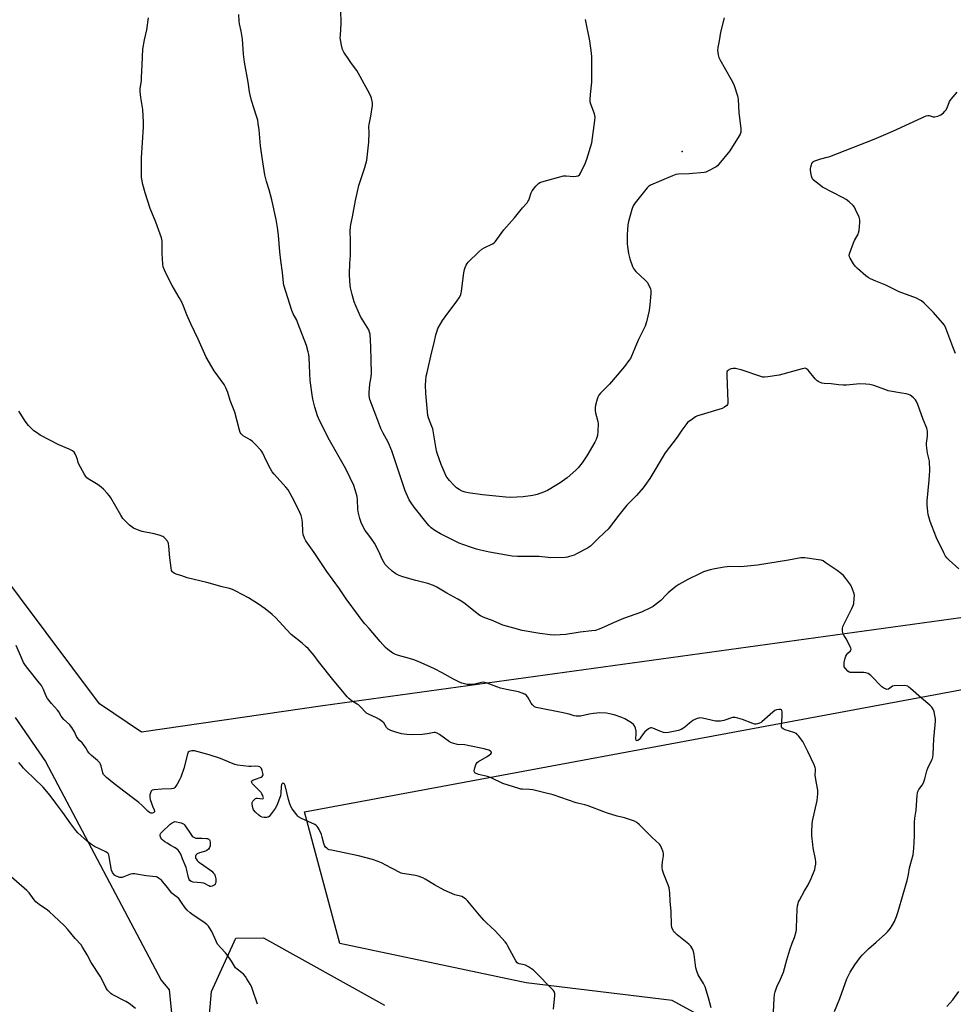
# Model space of a CAD drawing. Units: inches. Extents: x 1183770 to 1189770, y 537457 to 541458.
# Drawn here: x 1185845 to 1186346, y 540102 to 540630 of the extents above; entities that cross this region are included whole.
import ezdxf

# ---------------------------------------------------------------- set-up
doc = ezdxf.new("R2010")
doc.units = ezdxf.units.IN
doc.header["$MEASUREMENT"] = 0
for name, color, linetype in [('ELEV-Spot Elevation', 7, 'Continuous'), ('NTRL-Farm Land', 3, 'Continuous'), ('NTRL-Pasture Land', 2, 'Continuous'), ('NTRL-Trees', 3, 'Continuous'), ('Undefined', 1, 'Continuous')]:
    doc.layers.add(name, color=color, linetype=linetype)

msp = doc.modelspace()

# ---------------------------------------------------------------- linework, layer by layer
at = {"layer": 'ELEV-Spot Elevation'}
msp.add_point((1186200.48, 540559.4, 320.05), dxfattribs=at)
at = {"layer": 'NTRL-Farm Land'}
msp.add_lwpolyline([(1185842.73, 540255.75), (1185858.94, 540232.28), (1185920.94, 540114.95), (1185925.34, 540109.71), (1185927.95, 540083.32), (1185886.99, 540027.24), (1185828.96, 539988.9)], dxfattribs=at)
at = {"layer": 'NTRL-Pasture Land'}
msp.add_polyline3d([(1187165.69, 540446.99, 0), (1186700.02, 540369.76, 0), (1186355.06, 540310.07, 0), (1186007.78, 540262.01, 0), (1185910.51, 540248.03, 0), (1185887.92, 540263.16, 0), (1185688.14, 540530.2, 0)], dxfattribs=at)
msp.add_polyline3d([(1187184.63, 540406.46, 0), (1187268.53, 539871.87, 0), (1187236.22, 539814.82, 0), (1187194.74, 539763.51, 0), (1187167.4, 539763.81, 0), (1186500.42, 539723.32, 0), (1186408.47, 539897.93, 0), (1186333.45, 539997.64, 0), (1186237.86, 540080.68, 0), (1186194.97, 540104.06, 0), (1186116.7, 540113.44, 0), (1186016.89, 540134.7, 0), (1185997.91, 540205.2, 0), (1186504.52, 540299.49, 0), (1186936.34, 540366.4, 0)], close=True, dxfattribs=at)
at = {"layer": 'NTRL-Trees'}
msp.add_lwpolyline([(1185946.03, 540086.2), (1185947.93, 540108.95), (1185961.1, 540137.51), (1185975.98, 540137.65), (1186040.82, 540101.52)], dxfattribs=at)
at = {"layer": 'Undefined'}
for points, elevation in [([(1186348.76, 540335.48), (1186343.56, 540340.17), (1186342.56, 540341.24), (1186341.65, 540342.41), (1186340.65, 540344.2), (1186336.81, 540352.11), (1186334.24, 540358.7), (1186333.47, 540360.95), (1186332.41, 540364.7), (1186332.07, 540366.15), (1186331.77, 540369.96), (1186331.82, 540372.02), (1186332.9, 540383.11), (1186333.26, 540388.36), (1186333, 540393.31), (1186332.05, 540397.55), (1186331.45, 540401.84), (1186331.48, 540403), (1186332.02, 540406.75), (1186331.89, 540409.33), (1186331.76, 540410.19), (1186331.52, 540411.02), (1186329.61, 540415.63), (1186326.86, 540423.66), (1186326.13, 540425.23), (1186325.5, 540426.18), (1186324.51, 540427.23), (1186323.41, 540428.18), (1186322.71, 540428.64), (1186321.7, 540429.1), (1186320.59, 540429.4), (1186318.29, 540429.85), (1186310.95, 540431.08), (1186309.54, 540431.52), (1186303.15, 540433.83), (1186301, 540434.42), (1186298.92, 540434.6), (1186295.64, 540434.7), (1186288.56, 540434.06), (1186286.81, 540434.02), (1186284.25, 540434.19), (1186280.39, 540434.7), (1186276.52, 540434.98), (1186275.36, 540435.19), (1186273.76, 540435.82), (1186272.8, 540436.44), (1186271.8, 540437.52), (1186268.04, 540442.16), (1186267.16, 540442.86), (1186266.4, 540443.11), (1186265.58, 540443.06), (1186264.73, 540442.87), (1186252.49, 540439.45), (1186246.29, 540438.48), (1186244.52, 540438.28), (1186243.65, 540438.33), (1186242.52, 540438.62), (1186232.13, 540442.19), (1186230.42, 540442.69), (1186228.94, 540442.91), (1186227.76, 540442.95), (1186226.69, 540442.77), (1186225.67, 540442.41), (1186225.03, 540442.01), (1186224.55, 540441.49), (1186224.35, 540441.04), (1186224.27, 540440.51), (1186224.29, 540439.36), (1186224.62, 540434.65), (1186224.88, 540425.13), (1186224.84, 540424.27), (1186224.73, 540423.74), (1186224.32, 540423.07), (1186223.19, 540422.22), (1186221.9, 540421.56), (1186210.57, 540418.19), (1186208.6, 540417.53), (1186207.57, 540417), (1186205.37, 540415.55), (1186203.95, 540414.54), (1186203.31, 540413.95), (1186202.39, 540412.82), (1186200.29, 540409.98), (1186197.67, 540406.25), (1186191.21, 540397.71), (1186183.09, 540384.09), (1186179.48, 540378.97), (1186175.83, 540374.86), (1186172, 540370.99), (1186170.79, 540369.66), (1186166.51, 540364.35), (1186160.64, 540356.77), (1186159.01, 540355.17), (1186155.17, 540351.67), (1186151.22, 540347.8), (1186149.58, 540346.68), (1186143.82, 540343.53), (1186142.48, 540342.93), (1186140.03, 540342.11), (1186138.91, 540341.83), (1186137.74, 540341.71), (1186130.03, 540341.48), (1186128.56, 540341.57), (1186123.6, 540342.18), (1186112.02, 540342.2), (1186109.19, 540342.4), (1186097.05, 540344.43), (1186092.31, 540345.54), (1186090.11, 540346.13), (1186086.9, 540347.11), (1186082.8, 540348.61), (1186080.91, 540349.4), (1186074.77, 540352.3), (1186070.9, 540354.33), (1186067.82, 540356.1), (1186065.8, 540357.58), (1186064.76, 540358.61), (1186063.59, 540359.95), (1186056.61, 540368.58), (1186055.01, 540370.88), (1186054.05, 540372.59), (1186051.93, 540377.31), (1186050.73, 540380.54), (1186044.69, 540398.84), (1186042.77, 540403.41), (1186040.01, 540408.32), (1186038.77, 540410.84), (1186036.18, 540417.94), (1186032.96, 540426.42), (1186032.54, 540428.27), (1186032.55, 540430.1), (1186032.91, 540434.66), (1186033.6, 540438.49), (1186033.77, 540440.48), (1186033.56, 540447.48), (1186033.48, 540454.66), (1186033.06, 540461.36), (1186032.8, 540462.43), (1186032.32, 540463.68), (1186027.98, 540470.94), (1186025.37, 540476.56), (1186024.49, 540478.73), (1186023.37, 540482.61), (1186022.62, 540486.17), (1186022.2, 540489.62), (1186022.1, 540493.83), (1186022.24, 540499.36), (1186022.47, 540503.53), (1186022.59, 540509.09), (1186022.59, 540511.43), (1186022.41, 540516.9), (1186022.53, 540518.87), (1186022.76, 540520.28), (1186023.65, 540524.3), (1186025.21, 540533.04), (1186027.09, 540541.22), (1186027.66, 540543.22), (1186030.28, 540550.73), (1186031.25, 540554.78), (1186032.31, 540564.33), (1186032.48, 540569.49), (1186032.43, 540572.82), (1186032.48, 540573.91), (1186033.43, 540578.26), (1186034.39, 540584.12), (1186034.34, 540585.53), (1186033.81, 540587.98), (1186033.53, 540588.78), (1186032.88, 540590.08), (1186027.67, 540599.65), (1186025.89, 540602.73), (1186024.77, 540604.47), (1186022.75, 540607.03), (1186021.58, 540608.7), (1186018.98, 540612.57), (1186018.54, 540613.31), (1186018.2, 540614.09), (1186017.71, 540616.33), (1186017.09, 540620.33), (1186017.1, 540621.82), (1186017.46, 540628.08), (1186017.32, 540635.45)], 318), ([(1186249.4, 540097.85), (1186249.66, 540105.07), (1186249.93, 540107.32), (1186250.21, 540108.7), (1186251.24, 540111.31), (1186253.19, 540115.44), (1186254.67, 540119.31), (1186256.6, 540125.87), (1186258.07, 540131.29), (1186259.33, 540134.82), (1186260.59, 540137.82), (1186261.49, 540140.99), (1186261.66, 540141.87), (1186261.76, 540143.04), (1186262.07, 540153.09), (1186262.28, 540154.74), (1186262.57, 540156.07), (1186262.87, 540156.88), (1186263.4, 540157.94), (1186266.09, 540162.91), (1186267.96, 540166.03), (1186269.62, 540169.42), (1186271.5, 540174.33), (1186271.8, 540175.47), (1186272.06, 540177.24), (1186272.1, 540178.4), (1186271.95, 540179.8), (1186270.7, 540186.01), (1186270.44, 540187.74), (1186269.93, 540192.44), (1186269.88, 540194.48), (1186270.05, 540198.55), (1186270.23, 540200.28), (1186272.84, 540211.39), (1186273.15, 540214.82), (1186273.14, 540216.8), (1186272.36, 540220.65), (1186271.86, 540223.72), (1186271.78, 540224.84), (1186271.9, 540227.45), (1186271.84, 540228.23), (1186271.64, 540229.03), (1186271.11, 540230.37), (1186267.88, 540237.55), (1186265.91, 540241.49), (1186265.06, 540243.03), (1186262.81, 540245.98), (1186262.25, 540246.61), (1186261.63, 540247.16), (1186260.35, 540247.75), (1186255.6, 540249.3), (1186254.55, 540249.81), (1186253.91, 540250.29), (1186253.68, 540250.71), (1186253.59, 540251.47), (1186254.1, 540256.4), (1186254.05, 540258.8), (1186253.85, 540259.56), (1186253.6, 540259.88), (1186253.23, 540260.07), (1186252.46, 540260.16), (1186251.05, 540259.99), (1186250.13, 540259.58), (1186248.97, 540258.67), (1186243.21, 540253.49), (1186242.72, 540253.17), (1186241.94, 540252.82), (1186240.85, 540252.47), (1186240.02, 540252.3), (1186239.19, 540252.31), (1186238.37, 540252.52), (1186232.77, 540254.8), (1186230.23, 540255.55), (1186228.81, 540255.86), (1186228.25, 540255.88), (1186227.42, 540255.74), (1186222.73, 540254.15), (1186221.04, 540253.88), (1186219.33, 540253.77), (1186218.28, 540253.87), (1186211.26, 540255.4), (1186209.84, 540255.57), (1186209.29, 540255.52), (1186208.48, 540255.27), (1186207.15, 540254.69), (1186206.13, 540254.15), (1186204.32, 540252.81), (1186201.78, 540250.56), (1186200.81, 540249.91), (1186199.79, 540249.35), (1186198.44, 540248.89), (1186193.02, 540247.71), (1186191.63, 540247.56), (1186190.48, 540247.76), (1186188.5, 540248.41), (1186184.76, 540250.02), (1186183.97, 540250.25), (1186183.47, 540250.27), (1186182.98, 540250.12), (1186182.28, 540249.69), (1186180.47, 540248.2), (1186179.49, 540247.13), (1186177.82, 540244.71), (1186177.28, 540244.05), (1186176.56, 540243.48), (1186175.99, 540243.38), (1186175.83, 540243.46), (1186175.65, 540243.74), (1186175.54, 540244.37), (1186175.77, 540247.29), (1186175.71, 540248.44), (1186175.33, 540250.09), (1186174.83, 540251.38), (1186174.32, 540252.01), (1186173.16, 540252.89), (1186169.7, 540255.15), (1186168.12, 540255.91), (1186163.93, 540257.27), (1186161.46, 540257.87), (1186159.77, 540258.09), (1186156.29, 540258.25), (1186154.56, 540258.22), (1186152.83, 540257.99), (1186150.54, 540257.58), (1186145.8, 540256.55), (1186144.97, 540256.51), (1186143.6, 540256.6), (1186142.51, 540256.8), (1186139.78, 540257.59), (1186135.78, 540258.56), (1186122.15, 540261.18), (1186121.15, 540261.61), (1186120.1, 540262.56), (1186119.45, 540263.51), (1186117.57, 540266.79), (1186116.9, 540267.71), (1186116.01, 540268.36), (1186114.69, 540268.95), (1186112.72, 540269.56), (1186106.18, 540270.82), (1186103.01, 540271.64), (1186101.05, 540272.27), (1186095.92, 540274.27), (1186094.54, 540274.64), (1186093.68, 540274.72), (1186092.82, 540274.68), (1186089.24, 540273.73), (1186086.95, 540273.48), (1186086.13, 540273.48), (1186085.07, 540273.6), (1186082.29, 540274.24), (1186080.93, 540274.81), (1186077.72, 540276.37), (1186071.69, 540279.85), (1186067.53, 540281.98), (1186063.65, 540283.77), (1186059.18, 540285.74), (1186056.99, 540286.57), (1186054.19, 540287.49), (1186048.27, 540289.08), (1186046.74, 540289.62), (1186045.26, 540290.39), (1186042.61, 540292.24), (1186041.38, 540293.44), (1186038.51, 540296.66), (1186032.63, 540303.63), (1186030.26, 540305.99), (1186028.76, 540307.77), (1186026.84, 540310.6), (1186020.17, 540319.43), (1186016.59, 540324.79), (1186009.77, 540334.16), (1186003.11, 540344.35), (1185998.55, 540350.58), (1185997.81, 540352.08), (1185997.21, 540353.91), (1185997.05, 540355.33), (1185996.79, 540360.54), (1185996.43, 540362.81), (1185996.07, 540364.19), (1185995.39, 540365.8), (1185992.34, 540372.07), (1185989.06, 540377.91), (1185987.96, 540379.28), (1185981.6, 540386.28), (1185980.47, 540387.65), (1185979.59, 540389.14), (1185977.43, 540393.23), (1185975.47, 540397.6), (1185974.93, 540398.56), (1185974.42, 540399.25), (1185971.4, 540402.42), (1185969.93, 540403.83), (1185968.74, 540404.67), (1185964.96, 540406.94), (1185963.87, 540407.91), (1185963.39, 540408.61), (1185962.94, 540409.95), (1185960.54, 540419.56), (1185958.11, 540425.89), (1185956.71, 540430.2), (1185955.73, 540432.63), (1185955.34, 540433.41), (1185954.75, 540434.33), (1185949.4, 540441.77), (1185945.12, 540449.12), (1185942.94, 540453.85), (1185940.9, 540458.71), (1185936.86, 540466.98), (1185934.78, 540471.76), (1185932.99, 540476.49), (1185932.05, 540478.57), (1185930.74, 540481.13), (1185926.99, 540487.55), (1185923.67, 540493.71), (1185922.93, 540495.31), (1185922.17, 540497.54), (1185921.92, 540499), (1185921.62, 540504.69), (1185921.62, 540510.2), (1185921.5, 540511.37), (1185921.12, 540513.12), (1185920.52, 540515.09), (1185918.23, 540521.41), (1185915.15, 540528.85), (1185912.46, 540537.17), (1185911.21, 540541.59), (1185910.55, 540545.42), (1185910.45, 540548.07), (1185910.56, 540556.03), (1185911.48, 540572.41), (1185911.52, 540575.09), (1185911.23, 540581.89), (1185910.15, 540588.33), (1185909.81, 540591.47), (1185909.78, 540592.9), (1185910.39, 540597.52), (1185910.52, 540598.99), (1185910.85, 540605.81), (1185911.12, 540614.26), (1185912.05, 540619.29), (1185913.36, 540624.58), (1185914.28, 540630.97)], 314), ([(1186282.09, 540098.12), (1186284.95, 540105.05), (1186288.67, 540115.73), (1186290.41, 540119.33), (1186292.98, 540123.18), (1186295.83, 540127.04), (1186297.18, 540128.63), (1186300.28, 540131.83), (1186304.42, 540135.31), (1186309.45, 540139.75), (1186310.45, 540140.8), (1186312.11, 540142.82), (1186313.1, 540144.22), (1186314.28, 540146.42), (1186315.35, 540149.13), (1186316.3, 540151.83), (1186318.97, 540161), (1186320.99, 540168.47), (1186321.73, 540171.63), (1186322.37, 540175.2), (1186323.93, 540180.89), (1186324.19, 540182.13), (1186324.6, 540185.77), (1186324.82, 540188.66), (1186324.98, 540192.77), (1186324.94, 540197.48), (1186325.06, 540199.76), (1186325.24, 540201.75), (1186325.91, 540206.17), (1186326.46, 540214.18), (1186326.6, 540215.33), (1186326.86, 540216.15), (1186327.38, 540217.17), (1186329.16, 540219.61), (1186329.81, 540220.85), (1186330.59, 540223), (1186331.66, 540227.3), (1186332.08, 540228.71), (1186334.29, 540233.09), (1186334.58, 540233.83), (1186334.77, 540234.59), (1186334.92, 540236.03), (1186335.44, 540244.43), (1186336.12, 540251.9), (1186336.22, 540253.8), (1186336.17, 540255.17), (1186335.91, 540256.89), (1186335.51, 540258.89), (1186335.15, 540259.97), (1186334.25, 540261.45), (1186333.3, 540262.52), (1186328.7, 540266.11), (1186322.9, 540271.39), (1186322.03, 540272.12), (1186321.33, 540272.58), (1186320.58, 540272.83), (1186319.48, 540272.93), (1186314.15, 540272.84), (1186313.12, 540272.55), (1186311.72, 540271.52), (1186310.99, 540271.1), (1186310.22, 540270.9), (1186309.72, 540270.96), (1186308.48, 540271.53), (1186307.45, 540272.31), (1186301.52, 540278.32), (1186300.89, 540278.9), (1186300.2, 540279.36), (1186298.93, 540279.8), (1186297.79, 540279.95), (1186294.53, 540280.01), (1186291.58, 540279.94), (1186290.45, 540280.03), (1186289.94, 540280.19), (1186289.27, 540280.65), (1186287.94, 540282.12), (1186287.36, 540283.05), (1186287.2, 540283.84), (1186287.34, 540285.28), (1186287.83, 540287.63), (1186288.23, 540288.7), (1186288.77, 540289.7), (1186289.27, 540290.34), (1186290.61, 540291.63), (1186290.9, 540292.05), (1186291, 540292.49), (1186290.82, 540293.22), (1186290.22, 540294.5), (1186288.44, 540297.85), (1186287.07, 540300), (1186286.69, 540300.78), (1186286.32, 540302.19), (1186286.35, 540303.55), (1186286.57, 540304.62), (1186287.02, 540305.72), (1186291.43, 540314.26), (1186292.17, 540315.89), (1186292.44, 540317), (1186292.72, 540319.56), (1186292.81, 540321.27), (1186292.71, 540322.11), (1186291.83, 540324.59), (1186290.83, 540326.71), (1186288.19, 540330.34), (1186286.86, 540331.95), (1186285.77, 540332.89), (1186283.46, 540334.65), (1186277.16, 540339.02), (1186275.96, 540339.78), (1186274.9, 540340.19), (1186273.45, 540340.44), (1186266.1, 540341.4), (1186264.93, 540341.51), (1186264.07, 540341.49), (1186257.36, 540340.21), (1186240.83, 540337.58), (1186231.81, 540336.64), (1186226, 540336.76), (1186224.57, 540336.71), (1186222.88, 540336.46), (1186218.01, 540335.54), (1186215.48, 540334.96), (1186211.93, 540333.88), (1186210.04, 540333.11), (1186203.37, 540329.84), (1186198.54, 540327.1), (1186197.09, 540326.06), (1186192.93, 540322.65), (1186191.85, 540321.65), (1186188.91, 540318.57), (1186185.98, 540316.25), (1186184.81, 540315.41), (1186183.8, 540314.83), (1186178.56, 540312.26), (1186169.03, 540308.85), (1186165.13, 540307.33), (1186162.64, 540306.31), (1186159.96, 540305.04), (1186155.92, 540303.27), (1186154.01, 540302.56), (1186152, 540302.23), (1186145.69, 540301.61), (1186138.11, 540300.41), (1186131.99, 540300.01), (1186129.66, 540300.18), (1186124.16, 540300.87), (1186114.52, 540302.44), (1186110.22, 540303.79), (1186104.31, 540305.4), (1186099.04, 540307.62), (1186093.75, 540309.6), (1186092.33, 540310.29), (1186091.4, 540310.91), (1186084.07, 540316.7), (1186082.19, 540318.1), (1186080.18, 540319.29), (1186074.28, 540322.53), (1186068.82, 540325.79), (1186067, 540326.62), (1186064.04, 540327.7), (1186057.56, 540329.25), (1186050.67, 540331.19), (1186048.56, 540331.97), (1186046.81, 540332.88), (1186044.88, 540334.27), (1186042.34, 540336.64), (1186041.22, 540337.94), (1186039.76, 540340.36), (1186037.66, 540344.93), (1186035.44, 540349.28), (1186033.87, 540351.65), (1186031.78, 540354.28), (1186030.42, 540356.17), (1186029.71, 540357.45), (1186028.31, 540360.39), (1186027.84, 540361.48), (1186027.48, 540362.56), (1186026.63, 540366.16), (1186026.5, 540367.58), (1186026.37, 540372.53), (1186026.18, 540374.29), (1186025.11, 540378), (1186024.35, 540380.25), (1186020.05, 540389.14), (1186011.22, 540404.49), (1186005.94, 540415.18), (1186004.89, 540417.55), (1186003.37, 540422.3), (1186002.4, 540426.56), (1186001.98, 540428.84), (1186000.99, 540436.64), (1186000.75, 540440.44), (1186000.64, 540444.8), (1186000.41, 540448.83), (1186000.24, 540450.55), (1185999.92, 540451.97), (1185998.92, 540455.33), (1185994.39, 540467.31), (1185993.69, 540468.88), (1185991.84, 540472.33), (1185991.06, 540474.1), (1185986.88, 540487.71), (1185986.65, 540488.92), (1185986.04, 540494.51), (1185985.11, 540500.98), (1185984.64, 540505.61), (1185984.02, 540514.42), (1185983.46, 540518.65), (1185982.62, 540522.89), (1185980.31, 540533.52), (1185978.98, 540538.73), (1185977.54, 540543.34), (1185976.67, 540546.81), (1185975.11, 540556.08), (1185974.33, 540562.48), (1185973.66, 540571.05), (1185973.11, 540574.46), (1185972.77, 540576.14), (1185972.16, 540578.34), (1185969.48, 540586.68), (1185968.72, 540589.72), (1185968.4, 540591.41), (1185967.7, 540596.64), (1185965.75, 540607.33), (1185965.23, 540611.6), (1185964.59, 540619.57), (1185963.85, 540623.85), (1185963.04, 540627.91), (1185962.87, 540629.35), (1185962.74, 540632.78)], 316), ([(1186222.99, 540631.05), (1186220.98, 540623.41), (1186220.27, 540618.75), (1186219.48, 540615.08), (1186219.43, 540613.71), (1186219.73, 540611.18), (1186220.03, 540609.82), (1186220.52, 540608.75), (1186226.76, 540597.94), (1186227.59, 540596.37), (1186228.22, 540594.69), (1186230.02, 540589.28), (1186230.24, 540588.42), (1186230.38, 540587.27), (1186230.79, 540580.3), (1186231.91, 540571.55), (1186231.94, 540570.68), (1186231.86, 540569.82), (1186231.53, 540568.72), (1186230.97, 540567.69), (1186225.88, 540559.71), (1186220.14, 540552.6), (1186219.35, 540551.75), (1186218.67, 540551.22), (1186214.11, 540548.74), (1186213.06, 540548.28), (1186212.22, 540548.06), (1186204.21, 540547.34), (1186198.37, 540547.16), (1186196.94, 540546.95), (1186195.27, 540546.33), (1186183.43, 540541.23), (1186182.42, 540540.64), (1186181.58, 540539.82), (1186175.26, 540531.9), (1186174.08, 540530.21), (1186173.4, 540528.29), (1186171.62, 540521.76), (1186171.33, 540520), (1186171.02, 540517.32), (1186170.94, 540514.93), (1186170.97, 540509.84), (1186171.09, 540508.37), (1186171.64, 540504.61), (1186171.9, 540503.17), (1186172.3, 540501.8), (1186173.79, 540497.75), (1186174.39, 540496.54), (1186174.83, 540495.96), (1186175.64, 540495.1), (1186180.56, 540490.39), (1186181.57, 540489.32), (1186182.31, 540488.12), (1186183.34, 540485.8), (1186183.6, 540484.73), (1186183.6, 540483.29), (1186183.13, 540477.19), (1186182.71, 540474.16), (1186181.23, 540467.95), (1186180.54, 540465.77), (1186179.73, 540463.97), (1186177.03, 540458.59), (1186175.36, 540454.75), (1186173.86, 540450.91), (1186172.64, 540448.44), (1186171.82, 540447.2), (1186169.52, 540444.12), (1186165.58, 540439.38), (1186161.46, 540434.62), (1186156.64, 540429.78), (1186155.76, 540428.67), (1186155.21, 540427.7), (1186154.86, 540426.62), (1186154.01, 540423.25), (1186153.77, 540422.12), (1186153.68, 540421.28), (1186153.75, 540420.43), (1186153.97, 540419.29), (1186155.18, 540414.63), (1186155.36, 540413.54), (1186155.24, 540409.16), (1186155, 540407.15), (1186154.28, 540405), (1186153.56, 540403.43), (1186149.21, 540396.07), (1186146.78, 540392.34), (1186144.64, 540389.67), (1186143.43, 540388.43), (1186138.72, 540384.41), (1186134.91, 540381.63), (1186133.19, 540380.52), (1186128.18, 540377.56), (1186126, 540376.64), (1186122.64, 540375.45), (1186120.34, 540374.97), (1186115.12, 540374.08), (1186108.43, 540373.88), (1186105.77, 540374.07), (1186093.41, 540375.29), (1186085.62, 540376.25), (1186084.03, 540376.68), (1186082.48, 540377.24), (1186080.78, 540378.12), (1186079.39, 540379.07), (1186077.92, 540380.42), (1186075.55, 540382.89), (1186074.85, 540383.82), (1186073.93, 540385.33), (1186071.19, 540391.59), (1186068.99, 540397.54), (1186068.69, 540398.82), (1186066.69, 540410.57), (1186066.25, 540411.97), (1186064.41, 540416.5), (1186064.03, 540417.83), (1186062.87, 540429.54), (1186062.79, 540434.28), (1186062.86, 540436.32), (1186063.21, 540438.84), (1186063.6, 540440.83), (1186065.95, 540451.24), (1186067.34, 540456.68), (1186068.33, 540460.98), (1186068.96, 540463.27), (1186069.37, 540464.38), (1186071.86, 540468.82), (1186073.23, 540470.77), (1186079.49, 540479.06), (1186080.76, 540480.95), (1186081.46, 540482.22), (1186081.85, 540483.31), (1186082.07, 540484.47), (1186083.31, 540494.28), (1186083.61, 540496.04), (1186083.97, 540497.13), (1186084.57, 540498.41), (1186085.12, 540499.39), (1186085.65, 540500.08), (1186091.38, 540505.65), (1186092.92, 540507.02), (1186094.17, 540507.78), (1186098.75, 540509.92), (1186099.59, 540510.46), (1186100.17, 540511.01), (1186101.07, 540512.17), (1186104.78, 540517.44), (1186110.5, 540523.85), (1186114.77, 540529.14), (1186117.21, 540531.79), (1186117.71, 540532.52), (1186118.12, 540533.31), (1186119.46, 540537.22), (1186119.96, 540538.27), (1186121.94, 540540.82), (1186123.32, 540542.29), (1186124.06, 540542.72), (1186125.17, 540543.11), (1186136.72, 540546.32), (1186138.14, 540546.41), (1186142.38, 540546.01), (1186143.54, 540546.11), (1186144.62, 540546.36), (1186145.28, 540546.77), (1186145.75, 540547.44), (1186148.41, 540553.01), (1186149.29, 540555.2), (1186151.88, 540564.07), (1186153.57, 540576.06), (1186153.7, 540577.8), (1186153.57, 540578.65), (1186153.32, 540579.49), (1186151.35, 540584.76), (1186151.09, 540586.08), (1186151.1, 540587.27), (1186151.32, 540589.95), (1186152.01, 540596.58), (1186151.92, 540610.06), (1186151.83, 540612.14), (1186150.81, 540618.68), (1186148.54, 540630.17)], 320), ([(1186346.95, 540451.08), (1186345.56, 540454.58), (1186341.85, 540464.62), (1186341.1, 540466.18), (1186340.06, 540467.57), (1186335.26, 540473.07), (1186330.26, 540477.97), (1186328.69, 540479.21), (1186327.25, 540480.08), (1186325.98, 540480.72), (1186316.79, 540484.06), (1186309.68, 540487.63), (1186304.18, 540489.76), (1186301.36, 540491.13), (1186300.13, 540491.82), (1186298.98, 540492.68), (1186294.37, 540496.69), (1186293.13, 540497.91), (1186292.28, 540499.11), (1186290.44, 540502.13), (1186290.08, 540502.9), (1186289.95, 540503.69), (1186290.28, 540505.06), (1186292.27, 540510.33), (1186292.89, 540511.66), (1186294.75, 540514.96), (1186295.04, 540515.77), (1186295.26, 540516.92), (1186295.76, 540521.31), (1186295.75, 540522.75), (1186295.29, 540524.13), (1186293.41, 540528.21), (1186292.74, 540529.54), (1186292.05, 540530.46), (1186289.93, 540532.42), (1186288.36, 540533.68), (1186286.82, 540534.56), (1186275.71, 540540.25), (1186274.5, 540541.06), (1186271.55, 540543.39), (1186270.51, 540544.35), (1186270.06, 540545.03), (1186269.73, 540546.1), (1186269.38, 540548.12), (1186269.27, 540549.28), (1186269.31, 540550.1), (1186269.45, 540551.18), (1186269.7, 540552.24), (1186270.02, 540552.99), (1186270.46, 540553.65), (1186270.86, 540554), (1186271.58, 540554.38), (1186274.85, 540555.48), (1186278.17, 540556.31), (1186279.55, 540556.75), (1186303.29, 540566.01), (1186313.35, 540570.28), (1186331.24, 540578.44), (1186332.06, 540578.68), (1186332.77, 540578.7), (1186335.09, 540578.04), (1186335.92, 540578.02), (1186337.58, 540578.39), (1186339.18, 540579.02), (1186340.53, 540580.11), (1186341.34, 540580.95), (1186341.83, 540581.61), (1186342.48, 540582.81), (1186343.84, 540586.14), (1186344.61, 540587.37), (1186347.87, 540591.13)], 320), ([(1186216, 540100.03), (1186214.61, 540105.4), (1186212.74, 540111.44), (1186211.87, 540113.2), (1186209.02, 540117.84), (1186208.19, 540119.87), (1186207.8, 540121.54), (1186206.83, 540128.64), (1186206.44, 540130.38), (1186206.04, 540131.47), (1186204.99, 540133.15), (1186204.06, 540134.21), (1186197.74, 540139.33), (1186196.41, 540140.49), (1186196.02, 540140.93), (1186195.57, 540141.62), (1186194.89, 540143.14), (1186194.62, 540144.52), (1186194.49, 540151.92), (1186193.98, 540157.15), (1186193.76, 540161.78), (1186193.61, 540163.17), (1186193.36, 540164.5), (1186193.05, 540165.58), (1186190.5, 540171.88), (1186189.88, 540174.03), (1186189.66, 540175.37), (1186189.67, 540176.46), (1186189.86, 540178.37), (1186190.36, 540181.57), (1186190.4, 540182.72), (1186190.15, 540183.8), (1186189.33, 540185.93), (1186188.72, 540187.21), (1186188.2, 540187.89), (1186184.31, 540191.53), (1186177.42, 540198.47), (1186176.08, 540199.59), (1186174.81, 540200.26), (1186169.55, 540201.95), (1186165.54, 540202.89), (1186160.28, 540204.5), (1186158.33, 540205.2), (1186149.97, 540208.51), (1186148.26, 540208.98), (1186144.93, 540209.67), (1186143.54, 540210.04), (1186131.22, 540214.35), (1186126.12, 540215.66), (1186120.27, 540216.98), (1186118.59, 540217.21), (1186114.77, 540217.31), (1186113.94, 540217.43), (1186112.8, 540217.73), (1186104.3, 540220.45), (1186097.95, 540223.38), (1186096.02, 540224.18), (1186091.18, 540225.33), (1186089.86, 540225.81), (1186089.27, 540226.23), (1186088.97, 540226.57), (1186088.82, 540227.24), (1186089.19, 540228.85), (1186090, 540231.01), (1186090.48, 540231.67), (1186091.13, 540232.19), (1186095.91, 540234.97), (1186097.12, 540235.79), (1186097.73, 540236.32), (1186098.09, 540236.9), (1186098.1, 540237.27), (1186097.67, 540237.73), (1186096.7, 540238.22), (1186095.33, 540238.75), (1186094.18, 540239.06), (1186085.54, 540240.8), (1186083.8, 540241.08), (1186079.96, 540241.42), (1186077.18, 540242.01), (1186076.41, 540242.33), (1186075.68, 540242.79), (1186070.33, 540246.75), (1186069.01, 540247.38), (1186067.9, 540247.7), (1186067.37, 540247.75), (1186066.61, 540247.69), (1186063.89, 540247.04), (1186060.91, 540246.69), (1186055.97, 540246.59), (1186052.72, 540246.66), (1186049.91, 540247.08), (1186046.85, 540247.88), (1186044.23, 540248.82), (1186043.48, 540249.17), (1186042.8, 540249.59), (1186041.89, 540250.51), (1186040.38, 540252.91), (1186039.55, 540253.7), (1186038.09, 540254.72), (1186036.57, 540255.64), (1186032.49, 540257.49), (1186031.21, 540258.2), (1186030.59, 540258.74), (1186028.06, 540261.39), (1186026.82, 540262.54), (1186026.12, 540263.03), (1186023.38, 540264.63), (1186021.62, 540266.04), (1186020.84, 540266.89), (1186018.52, 540269.78), (1186013.72, 540275.33), (1186005.4, 540285.89), (1186003.01, 540289.06), (1185999.88, 540292.79), (1185998.83, 540293.81), (1185996.59, 540295.74), (1185990.72, 540300.41), (1185988.21, 540302.95), (1185982.55, 540309.3), (1185980.58, 540311.03), (1185976.74, 540314.18), (1185973.2, 540316.6), (1185967.81, 540320), (1185961.1, 540323.61), (1185959.26, 540324.49), (1185957.58, 540325.03), (1185953.7, 540325.98), (1185945.44, 540328.25), (1185935.04, 540330.64), (1185932.09, 540331.73), (1185929.01, 540332.71), (1185928.02, 540333.2), (1185927.17, 540333.82), (1185926.84, 540334.2), (1185926.62, 540334.68), (1185926.34, 540336.05), (1185925.66, 540341.52), (1185925.16, 540347.73), (1185924.96, 540349.18), (1185924.79, 540349.72), (1185924.36, 540350.46), (1185923.02, 540352.01), (1185922.37, 540352.58), (1185921.89, 540352.88), (1185920.03, 540353.55), (1185917.26, 540354.3), (1185910.87, 540355.59), (1185909.18, 540356.12), (1185906.19, 540357.41), (1185905.46, 540357.89), (1185904.12, 540359.04), (1185901.49, 540361.44), (1185900.51, 540362.53), (1185899.42, 540364.27), (1185894.11, 540373.56), (1185893.36, 540374.64), (1185892.04, 540376.16), (1185890.08, 540378.27), (1185888.81, 540379.37), (1185887.18, 540380.52), (1185881.92, 540383.88), (1185881.21, 540384.4), (1185880.6, 540385.01), (1185879.65, 540386.51), (1185876.81, 540391.74), (1185876.49, 540392.56), (1185876.13, 540394.25), (1185875.68, 540395.64), (1185874.97, 540397.22), (1185874.31, 540398.11), (1185873.4, 540398.75), (1185871.63, 540399.7), (1185866.19, 540402.01), (1185856.16, 540407.27), (1185854.19, 540408.59), (1185852.78, 540409.65), (1185851.13, 540411.19), (1185849.94, 540412.48), (1185848.07, 540414.8), (1185845.68, 540418.44), (1185844.65, 540420.2)], 312), ([(1186131.4, 540099.39), (1186132.12, 540106.72), (1186132.04, 540107.84), (1186131.7, 540108.81), (1186131.24, 540109.51), (1186130.45, 540110.39), (1186121.94, 540119.15), (1186120.63, 540120.35), (1186117.96, 540122.14), (1186116.45, 540122.98), (1186115.65, 540123.23), (1186112.91, 540123.73), (1186112.43, 540123.91), (1186112, 540124.21), (1186111.19, 540125.36), (1186106.97, 540133.26), (1186106.14, 540134.69), (1186105.51, 540135.6), (1186100.15, 540141.37), (1186095.53, 540145.69), (1186094.09, 540147.17), (1186091.71, 540149.83), (1186085.44, 540157.32), (1186084.42, 540158.38), (1186083.23, 540159.22), (1186082.2, 540159.75), (1186078.46, 540160.81), (1186072.79, 540163.28), (1186067.63, 540166.13), (1186062.61, 540169.13), (1186061.29, 540169.77), (1186058.86, 540170.77), (1186057.47, 540171.16), (1186051.75, 540171.92), (1186050.47, 540172.17), (1186049.71, 540172.41), (1186044.56, 540174.94), (1186039.17, 540177.81), (1186037.32, 540178.57), (1186034.33, 540179.6), (1186026.83, 540181.58), (1186012.33, 540184.61), (1186011.19, 540184.91), (1186010.43, 540185.26), (1186009.78, 540185.73), (1186009.2, 540186.28), (1186008.59, 540187.15), (1186008.22, 540188.25), (1186007.44, 540191.73), (1186007.03, 540193.15), (1186005.78, 540195.73), (1186005.21, 540196.73), (1186004.73, 540197.41), (1186004.1, 540197.95), (1186003.36, 540198.37), (1185996.2, 540201.71), (1185994.71, 540202.56), (1185994.27, 540202.9), (1185993.69, 540203.54), (1185991.29, 540206.89), (1185990.53, 540208.15), (1185990.03, 540209.52), (1185989.37, 540211.84), (1185987.47, 540219.43), (1185987.17, 540220.06), (1185986.69, 540220.47), (1185986.28, 540220.53), (1185985.96, 540220.39), (1185985.69, 540220.13), (1185985.5, 540219.81), (1185985.3, 540218.6), (1185985.2, 540215.29), (1185984.94, 540213.86), (1185984.16, 540211.41), (1185983.45, 540209.52), (1185982.85, 540208.19), (1185982.08, 540206.94), (1185979.48, 540203.36), (1185978.91, 540202.74), (1185978.48, 540202.43), (1185977.69, 540202.23), (1185976.25, 540202.23), (1185975.11, 540202.41), (1185974.35, 540202.77), (1185973.44, 540203.48), (1185971.69, 540205.05), (1185970.53, 540206.3), (1185970.27, 540206.79), (1185970.11, 540207.33), (1185969.86, 540209.32), (1185969.9, 540210.16), (1185970.18, 540210.89), (1185970.84, 540211.73), (1185971.65, 540212.37), (1185972.14, 540212.53), (1185972.7, 540212.55), (1185975.14, 540212.21), (1185975.63, 540212.39), (1185975.81, 540212.83), (1185975.76, 540213.29), (1185975.48, 540214.04), (1185975.09, 540214.81), (1185974.61, 540215.53), (1185973.62, 540216.65), (1185970.07, 540220.24), (1185969.6, 540220.88), (1185969.46, 540221.29), (1185969.66, 540221.82), (1185970.24, 540222.25), (1185971.54, 540222.81), (1185974.59, 540223.89), (1185975.27, 540224.27), (1185975.57, 540224.66), (1185975.66, 540225.13), (1185975.58, 540225.94), (1185975.24, 540227.38), (1185974.85, 540228.44), (1185974.36, 540229.04), (1185973.93, 540229.29), (1185973.18, 540229.56), (1185971.82, 540229.75), (1185969.27, 540229.49), (1185968.11, 540229.51), (1185961.99, 540230.26), (1185960.58, 540230.67), (1185957.53, 540231.84), (1185952.84, 540233.84), (1185946.8, 540235.8), (1185938.84, 540237.9), (1185938.27, 540237.97), (1185937.42, 540237.94), (1185936.1, 540237.64), (1185935.52, 540237.2), (1185935.08, 540236.22), (1185933.11, 540228.51), (1185931.53, 540223.77), (1185930.92, 540222.45), (1185929.65, 540220.16), (1185928.91, 540218.92), (1185928.41, 540218.25), (1185928.03, 540217.94), (1185927.64, 540217.73), (1185926.55, 540217.51), (1185921.29, 540217.44), (1185917.29, 540217.09), (1185916.27, 540216.81), (1185915.74, 540216.32), (1185915.29, 540215.38), (1185914.97, 540214.33), (1185914.86, 540213.53), (1185914.91, 540212.96), (1185915.19, 540211.84), (1185915.82, 540209.87), (1185916.41, 540208.2), (1185917.22, 540206.36), (1185917.43, 540205.41), (1185917.38, 540205.21), (1185917.11, 540204.89), (1185916.68, 540204.65), (1185916.18, 540204.5), (1185915.41, 540204.52), (1185914.69, 540204.85), (1185913.8, 540205.56), (1185910.58, 540208.89), (1185909.06, 540210.26), (1185906.27, 540212.47), (1185901.67, 540215.76), (1185895.67, 540220.37), (1185891.64, 540223.68), (1185890.41, 540224.86), (1185890.09, 540225.34), (1185889.78, 540226.15), (1185888.86, 540229.88), (1185888.47, 540230.87), (1185888.09, 540231.56), (1185886.91, 540232.79), (1185883.59, 540235.51), (1185882.33, 540236.74), (1185881.67, 540237.61), (1185880.59, 540239.53), (1185879.33, 540241.35), (1185878.61, 540242.18), (1185877.19, 540243.5), (1185876.47, 540244.31), (1185875.6, 540245.67), (1185874.53, 540248.19), (1185873.08, 540250.39), (1185871.82, 540252), (1185868.88, 540254.77), (1185868.11, 540255.6), (1185867.46, 540256.5), (1185866.12, 540258.82), (1185865.47, 540259.79), (1185862.2, 540263.42), (1185860.15, 540265.94), (1185859.38, 540267.19), (1185857.9, 540270.81), (1185856.8, 540272.9), (1185855.75, 540274.3), (1185849.5, 540282.02), (1185848.29, 540283.68), (1185847.27, 540285.39), (1185846.05, 540287.75), (1185843.24, 540294.44)], 310), ([(1186342.42, 540100.85), (1186345.48, 540104.37), (1186348.81, 540108.93)], 318)]:
    msp.add_lwpolyline(points, dxfattribs=dict(at, elevation=elevation))
at = {"layer": 'Undefined', "elevation": 310}
msp.add_lwpolyline([(1185940.19, 540191.06), (1185942.88, 540191.15), (1185945.42, 540190.99), (1185945.94, 540190.86), (1185946.56, 540190.54), (1185946.89, 540190.23), (1185947.13, 540189.83), (1185947.3, 540188.74), (1185947.22, 540186.98), (1185946.96, 540186.18), (1185946.33, 540185.28), (1185945.53, 540184.51), (1185944.82, 540184.12), (1185941.59, 540183.22), (1185940.34, 540182.71), (1185939.92, 540182.42), (1185939.6, 540182.01), (1185939.4, 540181.52), (1185939.35, 540181.07), (1185939.48, 540180.47), (1185939.73, 540180), (1185940.41, 540179.13), (1185941.21, 540178.32), (1185942.58, 540177.26), (1185948.11, 540173.37), (1185948.92, 540172.6), (1185949.55, 540171.73), (1185949.98, 540170.73), (1185950.3, 540169.37), (1185950.39, 540168.54), (1185950.28, 540167.39), (1185950.05, 540166.59), (1185949.78, 540166.14), (1185949.17, 540165.65), (1185948.42, 540165.32), (1185947.64, 540165.16), (1185947.17, 540165.23), (1185946.52, 540165.54), (1185944.7, 540166.65), (1185943.92, 540166.95), (1185942.47, 540167.2), (1185938.2, 540167.58), (1185937.11, 540167.95), (1185936.42, 540168.41), (1185936.02, 540168.97), (1185935.64, 540169.95), (1185934.76, 540173.92), (1185934.35, 540175.3), (1185932.4, 540180.03), (1185931.49, 540182.48), (1185930.71, 540184.04), (1185930.19, 540184.7), (1185929.15, 540185.56), (1185928.23, 540186.15), (1185926.17, 540187.21), (1185924.19, 540188.38), (1185922.99, 540189.16), (1185922.09, 540189.87), (1185921.29, 540190.66), (1185920.81, 540191.32), (1185920.5, 540192.3), (1185920.49, 540193.05), (1185920.78, 540193.74), (1185921.32, 540194.38), (1185925.8, 540198.56), (1185926.93, 540199.41), (1185928.35, 540200.13), (1185931.68, 540199.31), (1185932.45, 540199.03), (1185932.92, 540198.77), (1185933.33, 540198.4), (1185933.87, 540197.74), (1185937, 540193.18), (1185937.71, 540192.27), (1185938.13, 540191.88), (1185938.85, 540191.41), (1185939.64, 540191.11)], close=True, dxfattribs=at)
at = {"layer": 'Undefined'}
for points in [[(1185972.68, 540102, 308), (1185970.08, 540109.95, 308), (1185969.46, 540111.58, 308), (1185968.8, 540112.79, 308), (1185967.01, 540115.71, 308), (1185966.2, 540116.91, 308), (1185965.11, 540118.13, 308), (1185964.26, 540118.88, 308), (1185961.74, 540120.8, 308), (1185960.96, 540121.54, 308), (1185960.34, 540122.39, 308), (1185958.74, 540125.07, 308), (1185956.41, 540128.46, 308), (1185955.49, 540129.57, 308), (1185952.96, 540132.27, 308), (1185951.31, 540134.29, 308), (1185950.44, 540135.81, 308), (1185948.13, 540140.97, 308), (1185947.01, 540143.03, 308), (1185946.36, 540143.99, 308), (1185945.55, 540144.81, 308), (1185943.96, 540146.11, 308), (1185938.18, 540149.8, 308), (1185936.55, 540151.08, 308), (1185934.99, 540152.45, 308), (1185933.89, 540153.74, 308), (1185931.98, 540156.64, 308), (1185930.41, 540158.69, 308), (1185929.8, 540159.29, 308), (1185927.6, 540160.94, 308), (1185926.81, 540161.68, 308), (1185924.35, 540164.59, 308), (1185921.98, 540167.63, 308), (1185921.18, 540168.5, 308), (1185919.56, 540169.73, 308), (1185918.81, 540170.13, 308), (1185918.26, 540170.29, 308), (1185912.98, 540170.99, 308), (1185906.69, 540171.97, 308), (1185905.6, 540172.03, 308), (1185904.6, 540171.89, 308), (1185900.96, 540170.34, 308), (1185900.16, 540170.08, 308), (1185899.63, 540170, 308), (1185898.78, 540170.07, 308), (1185897.38, 540170.49, 308), (1185896.6, 540170.86, 308), (1185896.01, 540171.32, 308), (1185895.44, 540171.99, 308), (1185894.95, 540172.72, 308), (1185894.32, 540174.03, 308), (1185893.89, 540177, 308), (1185893.16, 540181.08, 308), (1185892.88, 540182.19, 308), (1185892.52, 540182.92, 308), (1185892.14, 540183.29, 308), (1185891.43, 540183.74, 308), (1185885.36, 540186.73, 308), (1185883.11, 540188.09, 308), (1185881.5, 540189.34, 308), (1185876.37, 540194.03, 308), (1185875.24, 540195.31, 308), (1185872.64, 540198.71, 308), (1185868.31, 540204.94, 308), (1185864.59, 540209.86, 308), (1185861.41, 540213.95, 308), (1185857.73, 540218.44, 308), (1185856.57, 540219.73, 308), (1185854.11, 540221.91, 308), (1185847.26, 540228.72, 308), (1185845.89, 540230.19, 308), (1185844.66, 540231.71, 308)], [(1185907.28, 540099.73, 306), (1185903.81, 540102.43, 306), (1185902.06, 540103.49, 306), (1185894.77, 540107.29, 306), (1185894.04, 540107.76, 306), (1185893.41, 540108.32, 306), (1185892.31, 540109.63, 306), (1185891.33, 540111.02, 306), (1185889.95, 540114.04, 306), (1185888.35, 540117.03, 306), (1185883.5, 540124.35, 306), (1185881.3, 540128.52, 306), (1185878.92, 540132.62, 306), (1185878.11, 540133.85, 306), (1185874.85, 540137.32, 306), (1185871.03, 540142.18, 306), (1185869.25, 540144.09, 306), (1185863.52, 540149.54, 306), (1185861.15, 540151.66, 306), (1185859.98, 540152.55, 306), (1185855.58, 540155.54, 306), (1185853.82, 540156.91, 306), (1185852.89, 540157.95, 306), (1185850.15, 540161.72, 306), (1185849.01, 540163.08, 306), (1185837.87, 540172.76, 306)]]:
    msp.add_polyline3d(points, dxfattribs=at)

doc.saveas('drawing.dxf')
